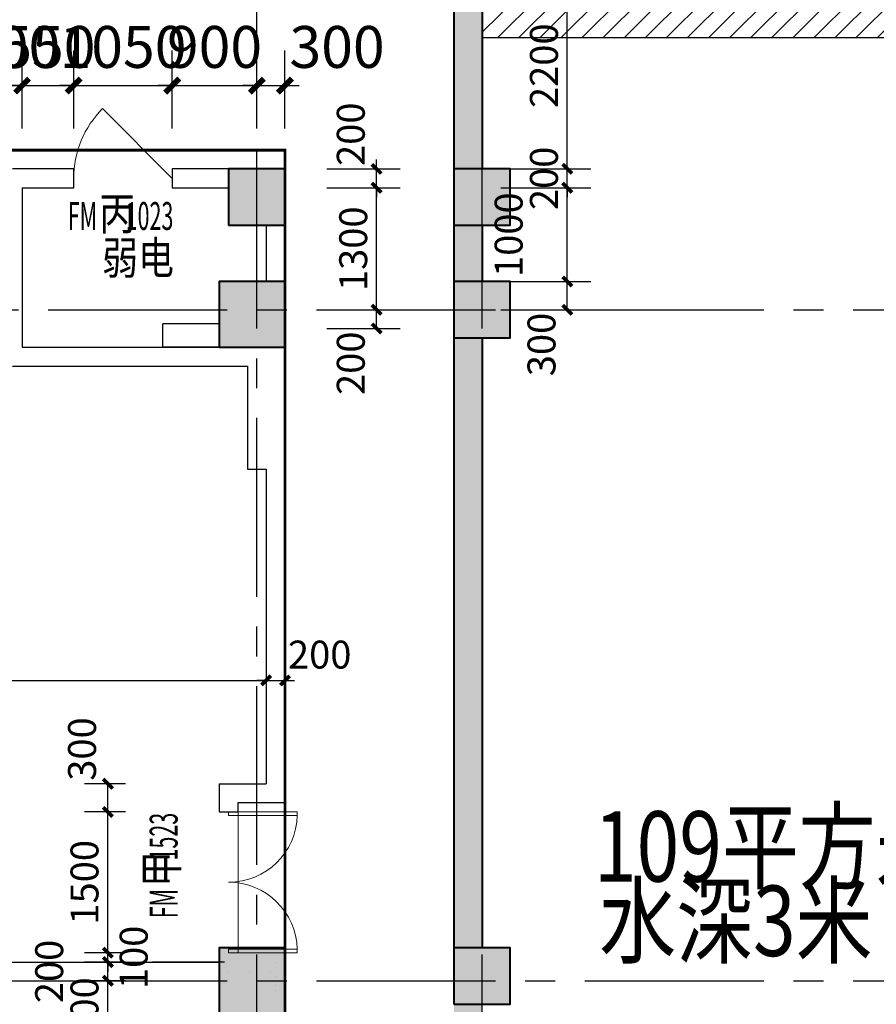
# Model space of a CAD drawing. Extents: x -2851900 to 84723, y -8644161 to 1093332.
# Drawn here: x -1145618 to -1136495, y -1284178 to -1273688 of the extents above; entities that cross this region are included whole.
import ezdxf
from ezdxf.enums import TextEntityAlignment as Align

# ---------------------------------------------------------------- set-up
doc = ezdxf.new("R2010")
doc.units = 0
doc.header["$LTSCALE"] = 1000
doc.header["$MEASUREMENT"] = 0
doc.linetypes.add('底图$0$-1f 家具$0$HIDDEN2', pattern=[0.1875, 0.125, -0.0625])
doc.linetypes.add('底图$0$CENTER2', pattern=[28.575, 19.05, -3.175, 3.175, -3.175])
for name, color, linetype, lineweight in [('0-柱子', 1, 'Continuous', 40), ('0-结构降板', 17, 'Continuous', 0), ('底图$0$0-文字1', 3, 'Continuous', 0), ('底图$0$0-文字2', 6, 'Continuous', 0), ('底图$0$WINDOW', 4, 'Continuous', 5)]:
    doc.layers.add(name, color=color, linetype=linetype, lineweight=lineweight)
for name, color, linetype in [('00-G-人防WALL2', 232, 'Continuous'), ('PUB_DIM', 3, 'Continuous'), ('PUB_HATCH', 8, 'Continuous'), ('底图$0$3-1-集水井', 125, 'Continuous'), ('底图$0$arc-arc- looking line', 201, 'Continuous'), ('底图$0$DOTE', 1, 'Continuous'), ('底图$0$PUB_HATCH', 8, 'Continuous'), ('底图$0$WALL', 2, 'Continuous'), ('底图$0$WINDOW_TEXT', 7, 'Continuous')]:
    doc.layers.add(name, color=color, linetype=linetype)
doc.styles.add('_TCH_DIM_T3', font='SIMPLEX', dxfattribs={"width": 0.705882, "bigfont": 'GBCBIG'})
doc.styles.add('底图$0$_TCH_WINDOW', font='SIMPLEX', dxfattribs={"width": 0.8, "height": 3.5, "bigfont": 'TJ-HZTXT'})
doc.styles.add('底图$0$HZ', font='TJROMANS', dxfattribs={"width": 0.7, "bigfont": 'TJHZTXT'})
doc.styles.add('底图$0$图框字1_黑体', font='TJ03-ROMAND1', dxfattribs={"bigfont": 'TJ-HZTXT'})
doc.dimstyles.new('_TCH_ARCH&&100', dxfattribs={"dimtxt": 297.5, "dimasz": 100, "dimexe": 250, "dimexo": 300, "dimgap": 100, "dimtad": 1, "dimdec": 0, "dimzin": 0, "dimdsep": 46, "dimtxsty": '_TCH_DIM_T3', "dimblk": 'ARCHTICK', "dimcen": 0.09, "dimclrt": 7, "dimazin": 2, "dimtfac": 1, "dimtdec": 0, "dimtix": 1, "dimtmove": 2, "dimatfit": 3, "dimfxl": 0, "dimtolj": 1, "dimtzin": 0, "dimarcsym": 0})
doc.dimstyles.new('_TCH_ARCH&&150', dxfattribs={"dimtxt": 446.25, "dimasz": 150, "dimexe": 375, "dimexo": 450, "dimgap": 189.375, "dimtad": 1, "dimdec": 0, "dimzin": 0, "dimdsep": 46, "dimtxsty": '_TCH_DIM_T3', "dimblk": 'ARCHTICK', "dimcen": 0.09, "dimclrt": 7, "dimazin": 2, "dimtfac": 1, "dimtdec": 0, "dimtix": 1, "dimtmove": 2, "dimatfit": 3, "dimfxl": 0, "dimtolj": 1, "dimtzin": 0, "dimarcsym": 0})

# ---------------------------------------------------------------- blocks, each defined once
blk = doc.blocks.new('_FZH')
blk.add_lwpolyline([(-0.5, -0.5), (0.5, -0.5), (0.5, 0.5), (-0.5, 0.5)], close=True)
at = {"layer": 'PUB_HATCH'}
blk.add_solid([(-0.5, -0.5), (0.5, -0.5), (-0.5, 0.5), (0.5, 0.5)], dxfattribs=at)
blk = doc.blocks.new('底图$0$$DorLib2D$00000002')
for p, q in [((-0.5, 0), (-0.5, 0.4875)), ((-0.475, 0.4875), (-0.5, 0.4875)), ((-0.475, 0), (-0.475, 0.4875)), ((0.475, 0), (0.475, 0.4875)), ((0.475, 0.4875), (0.5, 0.4875)), ((0.5, 0), (0.5, 0.4875)), ((-0.5, 0), (-0.475, 0)), ((0.5, 0), (0.475, 0))]:
    blk.add_line(p, q)
at = {"lineweight": 13}
for centre, start, end in [((-0.4875, 0), 0, 88.53072), ((0.4875, 0), 91.46928, 180)]:
    blk.add_arc(centre, 0.4875, start, end, dxfattribs=at)
blk = doc.blocks.new('底图$0$$DorLib2D$00000114')
at = {"color": 0}
blk.add_line((0.5, 0), (-0.2071, 0.7071), dxfattribs=at)
blk.add_arc((0.5, 0), 1, 135, 180, dxfattribs=at)
blk = doc.blocks.new('_ArchTick')
at = {"color": 0, "linetype": 'ByBlock', "const_width": 0.4}
blk.add_lwpolyline([(-0.5, -0.5), (0.5, 0.5)], dxfattribs=at)
blk = doc.blocks.new('*D3579')
at = {"layer": 'Defpoints', "color": 0, "transparency": 16777216}
for p in [(69000, -20312), (68800, -21218), (69000, -21218)]:
    blk.add_point(p, dxfattribs=at)
at = {"layer": 'PUB_DIM', "color": 0, "lineweight": -2, "transparency": 16777216}
for p, q in [((68800, -20768), (68800, -19937)), ((69000, -20768), (69000, -19937)), ((68800, -20312), (68650, -20312)), ((68800, -20312), (69000, -20312)), ((69000, -20312), (69150, -20312))]:
    blk.add_line(p, q, dxfattribs=at)
at = {"layer": 'PUB_DIM', "color": 0, "lineweight": -2, "transparency": 16777216, "xscale": 150, "yscale": 150, "zscale": 150}
blk.add_blockref('_ArchTick', (68800, -20312), dxfattribs=at)
at = {"layer": 'PUB_DIM', "color": 0, "lineweight": -2, "transparency": 16777216, "xscale": 150, "yscale": 150, "zscale": 150, "rotation": 180}
blk.add_blockref('_ArchTick', (69000, -20312), dxfattribs=at)
at = {"layer": 'PUB_DIM', "color": 7, "transparency": 16777216, "insert": (68900, -19900), "char_height": 446.2, "attachment_point": 5, "style": '_TCH_DIM_T3'}
blk.add_mtext('\\A1;200', dxfattribs=at)
blk = doc.blocks.new('*D3580')
at = {"layer": 'Defpoints', "color": 0, "transparency": 16777216}
for p in [(69550, -20312), (69000, -21218), (69550, -21218)]:
    blk.add_point(p, dxfattribs=at)
at = {"layer": 'PUB_DIM', "color": 0, "lineweight": -2, "transparency": 16777216}
for p, q in [((69000, -20768), (69000, -19937)), ((69550, -20768), (69550, -19937)), ((69000, -20312), (68850, -20312)), ((69000, -20312), (69550, -20312)), ((69550, -20312), (69700, -20312))]:
    blk.add_line(p, q, dxfattribs=at)
at = {"layer": 'PUB_DIM', "color": 0, "lineweight": -2, "transparency": 16777216, "xscale": 150, "yscale": 150, "zscale": 150}
blk.add_blockref('_ArchTick', (69000, -20312), dxfattribs=at)
at = {"layer": 'PUB_DIM', "color": 0, "lineweight": -2, "transparency": 16777216, "xscale": 150, "yscale": 150, "zscale": 150, "rotation": 180}
blk.add_blockref('_ArchTick', (69550, -20312), dxfattribs=at)
at = {"layer": 'PUB_DIM', "color": 7, "transparency": 16777216, "insert": (69275, -19900), "char_height": 446.2, "attachment_point": 5, "style": '_TCH_DIM_T3'}
blk.add_mtext('\\A1;550', dxfattribs=at)
blk = doc.blocks.new('*D3581')
at = {"layer": 'Defpoints', "color": 0, "transparency": 16777216}
for p in [(70600, -20312), (69550, -21218), (70600, -21218)]:
    blk.add_point(p, dxfattribs=at)
at = {"layer": 'PUB_DIM', "color": 0, "lineweight": -2, "transparency": 16777216}
for p, q in [((69550, -20768), (69550, -19937)), ((70600, -20768), (70600, -19937)), ((69550, -20312), (69400, -20312)), ((69550, -20312), (70600, -20312)), ((70600, -20312), (70750, -20312))]:
    blk.add_line(p, q, dxfattribs=at)
at = {"layer": 'PUB_DIM', "color": 0, "lineweight": -2, "transparency": 16777216, "xscale": 150, "yscale": 150, "zscale": 150}
blk.add_blockref('_ArchTick', (69550, -20312), dxfattribs=at)
at = {"layer": 'PUB_DIM', "color": 0, "lineweight": -2, "transparency": 16777216, "xscale": 150, "yscale": 150, "zscale": 150, "rotation": 180}
blk.add_blockref('_ArchTick', (70600, -20312), dxfattribs=at)
at = {"layer": 'PUB_DIM', "color": 7, "transparency": 16777216, "insert": (70075, -19900), "char_height": 446.2, "attachment_point": 5, "style": '_TCH_DIM_T3'}
blk.add_mtext('\\A1;1050', dxfattribs=at)
blk = doc.blocks.new('*D3582')
at = {"layer": 'Defpoints', "color": 0, "transparency": 16777216}
for p in [(71500, -20312), (70600, -21218), (71500, -21218)]:
    blk.add_point(p, dxfattribs=at)
at = {"layer": 'PUB_DIM', "color": 0, "lineweight": -2, "transparency": 16777216}
for p, q in [((70600, -20768), (70600, -19937)), ((71500, -20768), (71500, -19937)), ((70600, -20312), (70450, -20312)), ((70600, -20312), (71500, -20312)), ((71500, -20312), (71650, -20312))]:
    blk.add_line(p, q, dxfattribs=at)
at = {"layer": 'PUB_DIM', "color": 0, "lineweight": -2, "transparency": 16777216, "xscale": 150, "yscale": 150, "zscale": 150}
blk.add_blockref('_ArchTick', (70600, -20312), dxfattribs=at)
at = {"layer": 'PUB_DIM', "color": 0, "lineweight": -2, "transparency": 16777216, "xscale": 150, "yscale": 150, "zscale": 150, "rotation": 180}
blk.add_blockref('_ArchTick', (71500, -20312), dxfattribs=at)
at = {"layer": 'PUB_DIM', "color": 7, "transparency": 16777216, "insert": (71050, -19900), "char_height": 446.2, "attachment_point": 5, "style": '_TCH_DIM_T3'}
blk.add_mtext('\\A1;900', dxfattribs=at)
blk = doc.blocks.new('*D3583')
at = {"layer": 'Defpoints', "color": 0, "transparency": 16777216}
for p in [(71800, -20312), (71500, -21218), (71800, -21218)]:
    blk.add_point(p, dxfattribs=at)
at = {"layer": 'PUB_DIM', "color": 0, "lineweight": -2, "transparency": 16777216}
for p, q in [((71500, -20768), (71500, -19937)), ((71800, -20768), (71800, -19937)), ((71500, -20312), (71350, -20312)), ((71500, -20312), (71800, -20312)), ((71800, -20312), (71950, -20312))]:
    blk.add_line(p, q, dxfattribs=at)
at = {"layer": 'PUB_DIM', "color": 0, "lineweight": -2, "transparency": 16777216, "xscale": 150, "yscale": 150, "zscale": 150}
blk.add_blockref('_ArchTick', (71500, -20312), dxfattribs=at)
at = {"layer": 'PUB_DIM', "color": 0, "lineweight": -2, "transparency": 16777216, "xscale": 150, "yscale": 150, "zscale": 150, "rotation": 180}
blk.add_blockref('_ArchTick', (71800, -20312), dxfattribs=at)
at = {"layer": 'PUB_DIM', "color": 7, "transparency": 16777216, "insert": (72355, -19900), "char_height": 446.2, "attachment_point": 5, "style": '_TCH_DIM_T3'}
blk.add_mtext('\\A1;300', dxfattribs=at)
blk = doc.blocks.new('*D3599')
at = {"layer": 'Defpoints', "color": 0, "transparency": 16777216}
for p in [(69914, -29850), (70400, -29850), (70400, -30450)]:
    blk.add_point(p, dxfattribs=at)
at = {"layer": 'PUB_DIM', "color": 0, "lineweight": -2, "transparency": 16777216}
for p, q in [((69914, -29850), (69914, -29750)), ((70100, -29850), (69664, -29850)), ((69914, -30450), (69914, -29850)), ((70100, -30450), (69664, -30450)), ((69914, -30450), (69914, -30550))]:
    blk.add_line(p, q, dxfattribs=at)
at = {"layer": 'PUB_DIM', "color": 0, "lineweight": -2, "transparency": 16777216, "xscale": 100, "yscale": 100, "zscale": 100}
for p, rotation in [((69914, -29850), 270), ((69914, -30450), 90)]:
    blk.add_blockref('_ArchTick', p, dxfattribs=dict(at, rotation=rotation))
at = {"layer": 'PUB_DIM', "color": 7, "transparency": 16777216, "insert": (69665, -30150), "char_height": 297.5, "attachment_point": 5, "rotation": 90, "style": '_TCH_DIM_T3'}
blk.add_mtext('\\A1;600', dxfattribs=at)
blk = doc.blocks.new('*D3600')
at = {"layer": 'Defpoints', "color": 0, "transparency": 16777216}
for p in [(69914, -29650), (70400, -29650), (70400, -29850)]:
    blk.add_point(p, dxfattribs=at)
at = {"layer": 'PUB_DIM', "color": 0, "lineweight": -2, "transparency": 16777216}
for p, q in [((70100, -29650), (69664, -29650)), ((69914, -29850), (69914, -29650)), ((70100, -29850), (69664, -29850))]:
    blk.add_line(p, q, dxfattribs=at)
at = {"layer": 'PUB_DIM', "color": 0, "lineweight": -2, "transparency": 16777216, "xscale": 100, "yscale": 100, "zscale": 100}
for p, rotation in [((69914, -29650), 90), ((69914, -29850), 270)]:
    blk.add_blockref('_ArchTick', p, dxfattribs=dict(at, rotation=rotation))
at = {"layer": 'PUB_DIM', "color": 7, "transparency": 16777216, "insert": (69289, -29750), "char_height": 297.5, "attachment_point": 5, "rotation": 90, "style": '_TCH_DIM_T3'}
blk.add_mtext('\\A1;200', dxfattribs=at)
blk = doc.blocks.new('*D3601')
at = {"layer": 'Defpoints', "color": 0, "transparency": 16777216}
for p in [(69914, -29550), (70400, -29550), (70400, -29650)]:
    blk.add_point(p, dxfattribs=at)
at = {"layer": 'PUB_DIM', "color": 0, "lineweight": -2, "transparency": 16777216}
for p, q in [((69914, -29550), (69914, -29450)), ((70100, -29550), (69664, -29550)), ((69914, -29650), (69914, -29550)), ((70100, -29650), (69664, -29650)), ((69914, -29650), (69914, -29750))]:
    blk.add_line(p, q, dxfattribs=at)
at = {"layer": 'PUB_DIM', "color": 0, "lineweight": -2, "transparency": 16777216, "xscale": 100, "yscale": 100, "zscale": 100}
for p, rotation in [((69914, -29550), 270), ((69914, -29650), 90)]:
    blk.add_blockref('_ArchTick', p, dxfattribs=dict(at, rotation=rotation))
at = {"layer": 'PUB_DIM', "color": 7, "transparency": 16777216, "insert": (70189, -29600), "char_height": 297.5, "attachment_point": 5, "rotation": 90, "style": '_TCH_DIM_T3'}
blk.add_mtext('\\A1;100', dxfattribs=at)
blk = doc.blocks.new('*D3602')
at = {"layer": 'Defpoints', "color": 0, "transparency": 16777216}
for p in [(69914, -28050), (70400, -28050), (70400, -29550)]:
    blk.add_point(p, dxfattribs=at)
at = {"layer": 'PUB_DIM', "color": 0, "lineweight": -2, "transparency": 16777216}
for p, q in [((70100, -28050), (69664, -28050)), ((69914, -29550), (69914, -28050)), ((70100, -29550), (69664, -29550))]:
    blk.add_line(p, q, dxfattribs=at)
at = {"layer": 'PUB_DIM', "color": 0, "lineweight": -2, "transparency": 16777216, "xscale": 100, "yscale": 100, "zscale": 100}
for p, rotation in [((69914, -28050), 90), ((69914, -29550), 270)]:
    blk.add_blockref('_ArchTick', p, dxfattribs=dict(at, rotation=rotation))
at = {"layer": 'PUB_DIM', "color": 7, "transparency": 16777216, "insert": (69665, -28800), "char_height": 297.5, "attachment_point": 5, "rotation": 90, "style": '_TCH_DIM_T3'}
blk.add_mtext('\\A1;1500', dxfattribs=at)
blk = doc.blocks.new('*D3603')
at = {"layer": 'Defpoints', "color": 0, "transparency": 16777216}
for p in [(69914, -27750), (70400, -27750), (70400, -28050)]:
    blk.add_point(p, dxfattribs=at)
at = {"layer": 'PUB_DIM', "color": 0, "lineweight": -2, "transparency": 16777216}
for p, q in [((70100, -27750), (69664, -27750)), ((69914, -28050), (69914, -27750)), ((70100, -28050), (69664, -28050))]:
    blk.add_line(p, q, dxfattribs=at)
at = {"layer": 'PUB_DIM', "color": 0, "lineweight": -2, "transparency": 16777216, "xscale": 100, "yscale": 100, "zscale": 100}
for p, rotation in [((69914, -27750), 90), ((69914, -28050), 270)]:
    blk.add_blockref('_ArchTick', p, dxfattribs=dict(at, rotation=rotation))
at = {"layer": 'PUB_DIM', "color": 7, "transparency": 16777216, "insert": (69639, -27380), "char_height": 297.5, "attachment_point": 5, "rotation": 90, "style": '_TCH_DIM_T3'}
blk.add_mtext('\\A1;300', dxfattribs=at)
blk = doc.blocks.new('*D3610')
at = {"layer": 'Defpoints', "color": 0, "transparency": 16777216}
for p in [(73800, -19000), (74807, -19000), (73800, -21200)]:
    blk.add_point(p, dxfattribs=at)
at = {"layer": 'PUB_DIM', "color": 0, "lineweight": -2, "transparency": 16777216}
for p, q in [((74100, -19000), (75057, -19000)), ((74807, -21200), (74807, -19000)), ((74100, -21200), (75057, -21200))]:
    blk.add_line(p, q, dxfattribs=at)
at = {"layer": 'PUB_DIM', "color": 0, "lineweight": -2, "transparency": 16777216, "xscale": 100, "yscale": 100, "zscale": 100}
for p, rotation in [((74807, -19000), 90), ((74807, -21200), 270)]:
    blk.add_blockref('_ArchTick', p, dxfattribs=dict(at, rotation=rotation))
at = {"layer": 'PUB_DIM', "color": 7, "transparency": 16777216, "insert": (74558, -20100), "char_height": 297.5, "attachment_point": 5, "rotation": 90, "style": '_TCH_DIM_T3'}
blk.add_mtext('\\A1;2200', dxfattribs=at)
blk = doc.blocks.new('*D3611')
at = {"layer": 'Defpoints', "color": 0, "transparency": 16777216}
for p in [(73800, -21200), (74807, -21200), (73800, -21400)]:
    blk.add_point(p, dxfattribs=at)
at = {"layer": 'PUB_DIM', "color": 0, "lineweight": -2, "transparency": 16777216}
for p, q in [((74807, -21200), (74807, -21100)), ((74100, -21200), (75057, -21200)), ((74807, -21400), (74807, -21200)), ((74100, -21400), (75057, -21400)), ((74807, -21400), (74807, -21500))]:
    blk.add_line(p, q, dxfattribs=at)
at = {"layer": 'PUB_DIM', "color": 0, "lineweight": -2, "transparency": 16777216, "xscale": 100, "yscale": 100, "zscale": 100}
for p, rotation in [((74807, -21200), 270), ((74807, -21400), 90)]:
    blk.add_blockref('_ArchTick', p, dxfattribs=dict(at, rotation=rotation))
at = {"layer": 'PUB_DIM', "color": 7, "transparency": 16777216, "insert": (74558, -21300), "char_height": 297.5, "attachment_point": 5, "rotation": 90, "style": '_TCH_DIM_T3'}
blk.add_mtext('\\A1;200', dxfattribs=at)
blk = doc.blocks.new('*D3612')
at = {"layer": 'Defpoints', "color": 0, "transparency": 16777216}
for p in [(73800, -21400), (74807, -21400), (73800, -22400)]:
    blk.add_point(p, dxfattribs=at)
at = {"layer": 'PUB_DIM', "color": 0, "lineweight": -2, "transparency": 16777216}
for p, q in [((74100, -21400), (75057, -21400)), ((74807, -22400), (74807, -21400)), ((74100, -22400), (75057, -22400))]:
    blk.add_line(p, q, dxfattribs=at)
at = {"layer": 'PUB_DIM', "color": 0, "lineweight": -2, "transparency": 16777216, "xscale": 100, "yscale": 100, "zscale": 100}
for p, rotation in [((74807, -21400), 90), ((74807, -22400), 270)]:
    blk.add_blockref('_ArchTick', p, dxfattribs=dict(at, rotation=rotation))
at = {"layer": 'PUB_DIM', "color": 7, "transparency": 16777216, "insert": (74182, -21900), "char_height": 297.5, "attachment_point": 5, "rotation": 90, "style": '_TCH_DIM_T3'}
blk.add_mtext('\\A1;1000', dxfattribs=at)
blk = doc.blocks.new('*D3613')
at = {"layer": 'Defpoints', "color": 0, "transparency": 16777216}
for p in [(73800, -22400), (74807, -22400), (73800, -22700)]:
    blk.add_point(p, dxfattribs=at)
at = {"layer": 'PUB_DIM', "color": 0, "lineweight": -2, "transparency": 16777216}
for p, q in [((74100, -22400), (75057, -22400)), ((74807, -22700), (74807, -22400)), ((74100, -22700), (75057, -22700))]:
    blk.add_line(p, q, dxfattribs=at)
at = {"layer": 'PUB_DIM', "color": 0, "lineweight": -2, "transparency": 16777216, "xscale": 100, "yscale": 100, "zscale": 100}
for p, rotation in [((74807, -22400), 90), ((74807, -22700), 270)]:
    blk.add_blockref('_ArchTick', p, dxfattribs=dict(at, rotation=rotation))
at = {"layer": 'PUB_DIM', "color": 7, "transparency": 16777216, "insert": (74532, -23070), "char_height": 297.5, "attachment_point": 5, "rotation": 90, "style": '_TCH_DIM_T3'}
blk.add_mtext('\\A1;300', dxfattribs=at)
blk = doc.blocks.new('*D3614')
at = {"layer": 'Defpoints', "color": 0, "transparency": 16777216}
for p in [(71946, -21200), (72776, -21200), (71946, -21400)]:
    blk.add_point(p, dxfattribs=at)
at = {"layer": 'PUB_DIM', "color": 0, "lineweight": -2, "transparency": 16777216}
for p, q in [((72776, -21200), (72776, -21100)), ((72246, -21200), (73026, -21200)), ((72776, -21400), (72776, -21200)), ((72246, -21400), (73026, -21400)), ((72776, -21400), (72776, -21500))]:
    blk.add_line(p, q, dxfattribs=at)
at = {"layer": 'PUB_DIM', "color": 0, "lineweight": -2, "transparency": 16777216, "xscale": 100, "yscale": 100, "zscale": 100}
for p, rotation in [((72776, -21200), 270), ((72776, -21400), 90)]:
    blk.add_blockref('_ArchTick', p, dxfattribs=dict(at, rotation=rotation))
at = {"layer": 'PUB_DIM', "color": 7, "transparency": 16777216, "insert": (72501, -20830), "char_height": 297.5, "attachment_point": 5, "rotation": 90, "style": '_TCH_DIM_T3'}
blk.add_mtext('\\A1;200', dxfattribs=at)
blk = doc.blocks.new('*D3615')
at = {"layer": 'Defpoints', "color": 0, "transparency": 16777216}
for p in [(71946, -21400), (72776, -21400), (71946, -22700)]:
    blk.add_point(p, dxfattribs=at)
at = {"layer": 'PUB_DIM', "color": 0, "lineweight": -2, "transparency": 16777216}
for p, q in [((72246, -21400), (73026, -21400)), ((72776, -22700), (72776, -21400)), ((72246, -22700), (73026, -22700))]:
    blk.add_line(p, q, dxfattribs=at)
at = {"layer": 'PUB_DIM', "color": 0, "lineweight": -2, "transparency": 16777216, "xscale": 100, "yscale": 100, "zscale": 100}
for p, rotation in [((72776, -21400), 90), ((72776, -22700), 270)]:
    blk.add_blockref('_ArchTick', p, dxfattribs=dict(at, rotation=rotation))
at = {"layer": 'PUB_DIM', "color": 7, "transparency": 16777216, "insert": (72527, -22050), "char_height": 297.5, "attachment_point": 5, "rotation": 90, "style": '_TCH_DIM_T3'}
blk.add_mtext('\\A1;1300', dxfattribs=at)
blk = doc.blocks.new('*D3616')
at = {"layer": 'Defpoints', "color": 0, "transparency": 16777216}
for p in [(71946, -22700), (72776, -22700), (71946, -22900)]:
    blk.add_point(p, dxfattribs=at)
at = {"layer": 'PUB_DIM', "color": 0, "lineweight": -2, "transparency": 16777216}
for p, q in [((72246, -22700), (73026, -22700)), ((72776, -22900), (72776, -22700)), ((72246, -22900), (73026, -22900))]:
    blk.add_line(p, q, dxfattribs=at)
at = {"layer": 'PUB_DIM', "color": 0, "lineweight": -2, "transparency": 16777216, "xscale": 100, "yscale": 100, "zscale": 100}
for p, rotation in [((72776, -22700), 90), ((72776, -22900), 270)]:
    blk.add_blockref('_ArchTick', p, dxfattribs=dict(at, rotation=rotation))
at = {"layer": 'PUB_DIM', "color": 7, "transparency": 16777216, "insert": (72501, -23270), "char_height": 297.5, "attachment_point": 5, "rotation": 90, "style": '_TCH_DIM_T3'}
blk.add_mtext('\\A1;200', dxfattribs=at)
blk = doc.blocks.new('*D3623')
at = {"layer": 'Defpoints', "color": 0, "transparency": 16777216}
for p in [(64900, -26001), (71600, -26001), (71600, -26649)]:
    blk.add_point(p, dxfattribs=at)
at = {"layer": 'PUB_DIM', "color": 0, "lineweight": -2, "transparency": 16777216}
for p, q in [((64900, -26301), (64900, -26899)), ((71600, -26301), (71600, -26899)), ((64900, -26649), (71600, -26649))]:
    blk.add_line(p, q, dxfattribs=at)
at = {"layer": 'PUB_DIM', "color": 0, "lineweight": -2, "transparency": 16777216, "xscale": 100, "yscale": 100, "zscale": 100, "rotation": 180}
blk.add_blockref('_ArchTick', (64900, -26649), dxfattribs=at)
at = {"layer": 'PUB_DIM', "color": 0, "lineweight": -2, "transparency": 16777216, "xscale": 100, "yscale": 100, "zscale": 100}
blk.add_blockref('_ArchTick', (71600, -26649), dxfattribs=at)
at = {"layer": 'PUB_DIM', "color": 7, "transparency": 16777216, "insert": (68250, -26400), "char_height": 297.5, "attachment_point": 5, "style": '_TCH_DIM_T3'}
blk.add_mtext('\\A1;6700', dxfattribs=at)
blk = doc.blocks.new('*D3624')
at = {"layer": 'Defpoints', "color": 0, "transparency": 16777216}
for p in [(71600, -26001), (71800, -26001), (71800, -26649)]:
    blk.add_point(p, dxfattribs=at)
at = {"layer": 'PUB_DIM', "color": 0, "lineweight": -2, "transparency": 16777216}
for p, q in [((71600, -26301), (71600, -26899)), ((71800, -26301), (71800, -26899)), ((71600, -26649), (71500, -26649)), ((71600, -26649), (71800, -26649)), ((71800, -26649), (71900, -26649))]:
    blk.add_line(p, q, dxfattribs=at)
at = {"layer": 'PUB_DIM', "color": 0, "lineweight": -2, "transparency": 16777216, "xscale": 100, "yscale": 100, "zscale": 100}
blk.add_blockref('_ArchTick', (71600, -26649), dxfattribs=at)
at = {"layer": 'PUB_DIM', "color": 0, "lineweight": -2, "transparency": 16777216, "xscale": 100, "yscale": 100, "zscale": 100, "rotation": 180}
blk.add_blockref('_ArchTick', (71800, -26649), dxfattribs=at)
at = {"layer": 'PUB_DIM', "color": 7, "transparency": 16777216, "insert": (72170, -26374), "char_height": 297.5, "attachment_point": 5, "style": '_TCH_DIM_T3'}
blk.add_mtext('\\A1;200', dxfattribs=at)
blk = doc.blocks.new('地下一层平时图')
at = {"layer": '0-结构降板', "true_color": 0xb3b3b3}
h = blk.add_hatch(dxfattribs=at)
h.set_pattern_fill('ANSI31', color=253, scale=100)
h.set_pattern_definition([(45, (833901.81, 2013911.5), (-112.253202, 112.253202), [])])
h.paths.add_polyline_path([(73900, -18500), (85806.2, -18500), (85946.1, -19800), (73900, -19800)])
at = {"layer": '底图$0$PUB_HATCH'}
for points in [[(73600, -21200), (73900, -21200), (73900, -18500), (73600, -18200)], [(73600, -22400), (73900, -22400), (73900, -21800), (73600, -21800)], [(73600, -29500), (73900, -29500), (73900, -23000), (73600, -23000)], [(73600, -32400), (73900, -32400), (73900, -30100), (73600, -30100)]]:
    blk.add_hatch(color=256, dxfattribs=at).paths.add_polyline_path(points)
at = {"layer": '0-柱子'}
for p, q in [((73600, -18200), (73600, -21200)), ((73900, -18500), (73900, -21200)), ((73600, -21800), (73600, -22400)), ((73900, -21800), (73900, -22400)), ((73600, -23000), (73600, -29500)), ((73900, -23000), (73900, -29500))]:
    blk.add_line(p, q, dxfattribs=at)
at = {"layer": '底图$0$3-1-集水井', "linetype": 'ByBlock'}
blk.add_line((73900, -19800), (79600, -19800), dxfattribs=at)
at = {"layer": '底图$0$3-1-集水井'}
for p, q in [((71100, -22400), (71100, -22677.6)), ((71100, -22850), (70500, -22850)), ((70500, -23100), (70500, -22850)), ((71100, -23100), (70500, -23100)), ((71157.2, -29650), (70388.1, -29650))]:
    blk.add_line(p, q, dxfattribs=at)
at = {"layer": '底图$0$arc-arc- looking line', "linetype": '底图$0$-1f 家具$0$HIDDEN2', "ltscale": 3, "const_width": 30}
blk.add_lwpolyline([(29200, -21000), (71800, -21000), (71800, -40100), (29200, -40100)], close=True, dxfattribs=at)
at = {"layer": '底图$0$DOTE', "linetype": '底图$0$CENTER2', "ltscale": 0.1}
for p, q in [((71500, -117197.9), (71500, 1200.5)), ((73900, -117197.9), (73900, 1200.5)), ((-2158.1, -22700), (95328, -22700)), ((-2158.1, -29850), (96439, -29850))]:
    blk.add_line(p, q, dxfattribs=at)
at = {"layer": '底图$0$WALL', "linetype": 'ByBlock'}
for p, q in [((69550, -21200), (68900, -21200)), ((69550, -21400), (69550, -21200)), ((71200, -21200), (70600, -21200)), ((70600, -21200), (70600, -21400)), ((69000, -21400), (69000, -23100)), ((69000, -21400), (69550, -21400)), ((70600, -21400), (71200, -21400)), ((71600, -21800), (71600, -22400)), ((71800, -21800), (71800, -22400)), ((69000, -23100), (71600, -23100)), ((71800, -23100), (71800, -23200)), ((71800, -23200), (71800, -24400)), ((68900, -23300), (71400, -23300)), ((71400, -23300), (71400, -24400)), ((71400, -24400), (71600, -24400)), ((71600, -24400), (71600, -27750)), ((71800, -24400), (71800, -27950)), ((71100, -27750), (71100, -28050)), ((71100, -27750), (71600, -27750)), ((71300, -28050), (71300, -27950)), ((71300, -27950), (71800, -27950)), ((71100, -28050), (71300, -28050)), ((65100, -29650), (71100, -29650)), ((71700, -29650), (71700, -29650)), ((71700, -29650), (71700, -29650)), ((71200, -29750), (71200, -29750)), ((71425, -29750), (71425, -29750)), ((71650, -29750), (71650, -29750)), ((65300, -29850), (71100, -29850)), ((71700, -29800), (71700, -29800)), ((71700, -29900), (71700, -29900)), ((71700, -29950), (71700, -29950))]:
    blk.add_line(p, q, dxfattribs=at)
at = {"layer": '底图$0$WINDOW', "linetype": 'ByBlock'}
blk.add_line((71300, -29550), (71300, -28050), dxfattribs=at)
at = {"layer": '0-柱子', "xscale": 600, "yscale": 600, "zscale": 600}
for p in [(71500, -21500), (73900, -21500), (73900, -22700), (73900, -29800)]:
    blk.add_blockref('_FZH', p, dxfattribs=at)
at = {"layer": '0-柱子', "yscale": 700.0000866698101, "zscale": 700.0000866698101}
for p, xscale, rotation in [((71450, -22750), 700.0000004931353, 3.289315429446699e-08), ((71450, -29850), 700.0000004933681, 3.289315429445606e-08)]:
    blk.add_blockref('_FZH', p, dxfattribs=dict(at, xscale=xscale, rotation=rotation))
at = {"layer": '底图$0$WINDOW', "linetype": 'ByBlock', "xscale": 1050, "yscale": 1050, "zscale": 200}
blk.add_blockref('底图$0$$DorLib2D$00000114', (70075, -21300), dxfattribs=at)
at = {"layer": '底图$0$WINDOW', "linetype": 'ByBlock', "xscale": -1500, "yscale": 1500, "zscale": 200, "rotation": 270}
blk.add_blockref('底图$0$$DorLib2D$00000002', (71200, -28800), dxfattribs=at)
at = {"layer": '底图$0$0-文字1', "style": '底图$0$HZ', "width": 0.8}
for s, p in [('109平方米', (75090.4, -28043.1)), ('水深3米', (75147.9, -28835.5))]:
    blk.add_text(s, height=750, rotation=360, dxfattribs=at).set_placement(p, align=Align.TOP_LEFT)
at = {"layer": '底图$0$0-文字2', "style": '底图$0$图框字1_黑体', "width": 0.8}
blk.add_text('弱电', height=350, rotation=360, dxfattribs=at).set_placement((69853.5, -21971.2), align=Align.TOP_LEFT)
at = {"layer": '底图$0$0-文字2', "extrusion": (-3.74852e-12, -7.29669e-09, 1), "char_height": 450, "width": 6486.563, "attachment_point": 5, "text_direction": (1, 0, 0), "style": '底图$0$图框字1_黑体'}
for s, insert in [('排烟机房', (68425.7, -25003.9, 0)), ('消防水池', (76680.5, -27589.1, 0))]:
    blk.add_mtext(s, dxfattribs=dict(at, insert=insert))
at = {"layer": '底图$0$WINDOW_TEXT', "linetype": 'ByBlock', "style": '底图$0$_TCH_WINDOW'}
for s, height, width, p in [('丙', 350, 0.8, (69823, -21850)), ('FM', 297.5, 0.564706, (69487, -21850)), ('1023', 297.5, 0.564706, (70103, -21850))]:
    blk.add_text(s, height=height, dxfattribs=dict(at, width=width)).set_placement(p)
for s, height, width, p in [('1523', 297.5, 0.564706, (70656.9, -28568)), ('甲', 350, 0.8, (70656.9, -28848)), ('FM', 297.5, 0.564706, (70656.9, -29184))]:
    blk.add_text(s, height=height, rotation=90, dxfattribs=dict(at, width=width)).set_placement(p)
at = {"layer": 'PUB_DIM'}
for p1, p2, distance, dimstyle, picture, middle in [((73800, -21200), (73800, -19000), -1007.1, '_TCH_ARCH&&100', '*D3610', (74558.3, -20100)), ((68800, -21218.3), (69000, -21218.3), 905.8, '_TCH_ARCH&&150', '*D3579', (68900, -19900)), ((69000, -21218.3), (69550, -21218.3), 905.8, '_TCH_ARCH&&150', '*D3580', (69275, -19900)), ((69550, -21218.3), (70600, -21218.3), 905.8, '_TCH_ARCH&&150', '*D3581', (70075, -19900)), ((70600, -21218.3), (71500, -21218.3), 905.8, '_TCH_ARCH&&150', '*D3582', (71050, -19900)), ((73800, -21400), (73800, -21200), -1007.1, '_TCH_ARCH&&100', '*D3611', (74558.3, -21300)), ((71946.4, -22700), (71946.4, -21400), -829.7, '_TCH_ARCH&&100', '*D3615', (72527.4, -22050)), ((64900, -26000.7), (71600, -26000.7), -648.3, '_TCH_ARCH&&100', '*D3623', (68250, -26400.3)), ((70400, -29550), (70400, -28050), 486, '_TCH_ARCH&&100', '*D3602', (69665.3, -28800)), ((70400, -30450), (70400, -29850), 486, '_TCH_ARCH&&100', '*D3599', (69665.3, -30150))]:
    dim = blk.add_aligned_dim(p1=p1, p2=p2, distance=distance, dimstyle=dimstyle, dxfattribs=at)
    dim.commit()
    dim.dimension.update_dxf_attribs({"geometry": picture, "text_midpoint": middle})
for base, p1, p2, angle, dimstyle, picture, middle in [((71800, -20312.5), (71500, -21218.3), (71800, -21218.3), 0, '_TCH_ARCH&&150', '*D3583', (72355, -19900)), ((72776.1, -21200), (71946.4, -21400), (71946.4, -21200), 90, '_TCH_ARCH&&100', '*D3614', (72501.1, -20830)), ((74807.1, -21400), (73800, -22400), (73800, -21400), 90, '_TCH_ARCH&&100', '*D3612', (74182.1, -21900)), ((74807.1, -22400), (73800, -22700), (73800, -22400), 90, '_TCH_ARCH&&100', '*D3613', (74532.1, -23070)), ((72776.1, -22700), (71946.4, -22900), (71946.4, -22700), 90, '_TCH_ARCH&&100', '*D3616', (72501.1, -23270)), ((71800, -26649.1), (71600, -26000.7), (71800, -26000.7), 0, '_TCH_ARCH&&100', '*D3624', (72170, -26374.1)), ((69914, -27750), (70400, -28050), (70400, -27750), 90, '_TCH_ARCH&&100', '*D3603', (69639, -27380)), ((69914, -29550), (70400, -29650), (70400, -29550), 90, '_TCH_ARCH&&100', '*D3601', (70189, -29600)), ((69914, -29650), (70400, -29850), (70400, -29650), 90, '_TCH_ARCH&&100', '*D3600', (69289, -29750))]:
    dim = blk.add_linear_dim(base=base, p1=p1, p2=p2, angle=angle, dimstyle=dimstyle, dxfattribs=at)
    dim.commit()
    dim.dimension.update_dxf_attribs({"geometry": picture, "text_midpoint": middle, "dimtype": 129})

msp = doc.modelspace()

# ---------------------------------------------------------------- block references
at = {"layer": '00-G-人防WALL2', "linetype": 'ByBlock'}
msp.add_blockref('地下一层平时图', (-1214593, -1254078), dxfattribs=at)

doc.saveas('drawing.dxf')
